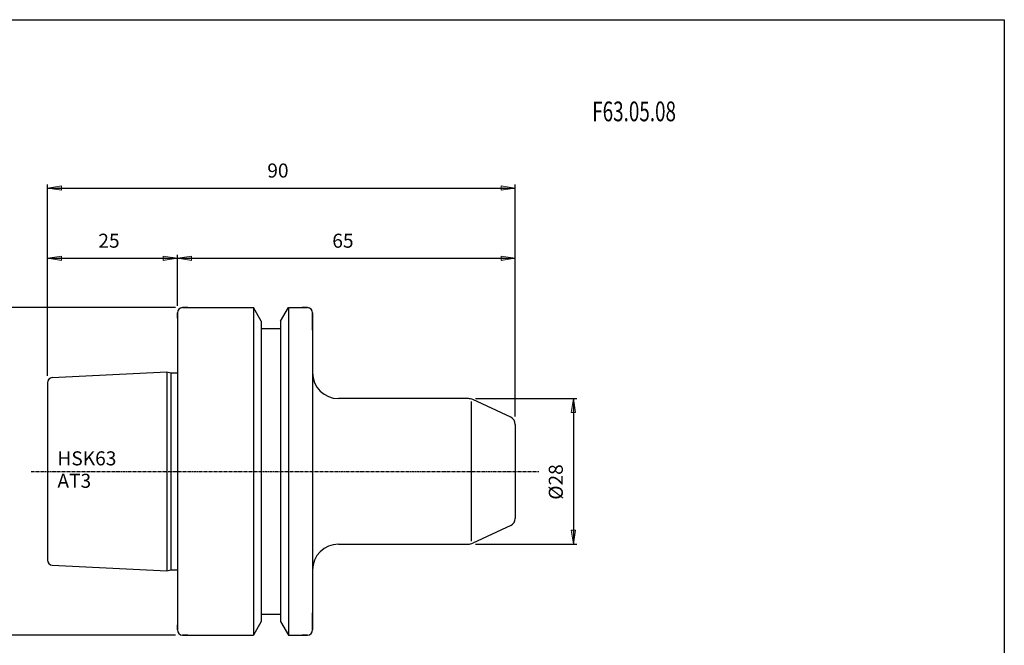
# Model space of a CAD drawing. Units: millimetres. Extents: x -106 to 181, y -46 to 151.
# Drawn here: x -8 to 181, y 31 to 151 of the extents above; entities that cross this region are included whole.
import ezdxf

# ---------------------------------------------------------------- set-up
doc = ezdxf.new("R2010")
doc.units = ezdxf.units.MM
doc.header["$MEASUREMENT"] = 0
doc.linetypes.add('AI-Linetype-1', pattern=[0.95, 0.625, -0.125, 0.075, -0.125])
doc.layers.add('CK_LEVEL_1', color=7, linetype='Continuous')

# ---------------------------------------------------------------- blocks, each defined once
blk = doc.blocks.new('block 2')
at = {"layer": 'CK_LEVEL_1', "color": 6, "lineweight": 25, "true_color": 0xff00ff}
blk.add_lwpolyline([(-106.47, 151.05), (180.9, 151.05), (180.9, -45.57), (-106.47, -45.57), (-106.47, 151.05)], dxfattribs=at)
blk = doc.blocks.new('block 55')
at = {"layer": 'CK_LEVEL_1', "color": 4, "true_color": 0x00ffff, "insert": (101.65, 131.51), "char_height": 3.8, "attachment_point": 7}
blk.add_mtext('\\fMyriad Pro|b0|i0|c0|p34;\\W0.7;F63.05.08', dxfattribs=at)
blk = doc.blocks.new('block 56')
at = {"layer": 'CK_LEVEL_1', "color": 7, "lineweight": 25, "true_color": 0xffffff}
blk.add_open_spline([(86.85, 73.2), (86.85, 73.78), (86.51, 74.31), (85.98, 74.56)], degree=3, dxfattribs=at)
blk = doc.blocks.new('block 57')
at = {"layer": 'CK_LEVEL_1', "color": 7, "lineweight": 25, "true_color": 0xffffff}
blk.add_open_spline([(85.98, 53.75), (86.51, 54), (86.85, 54.53), (86.85, 55.11)], degree=3, dxfattribs=at)
blk = doc.blocks.new('block 58')
at = {"layer": 'CK_LEVEL_1', "color": 7, "lineweight": 25, "true_color": 0xffffff}
blk.add_open_spline([(77.83, 50.15), (78.12, 50.15), (78.41, 50.22), (78.67, 50.34)], degree=3, dxfattribs=at)
blk = doc.blocks.new('block 59')
at = {"layer": 'CK_LEVEL_1', "color": 7, "lineweight": 25, "true_color": 0xffffff}
blk.add_lwpolyline([(85.98, 53.75), (78.67, 50.34)], dxfattribs=at)
blk = doc.blocks.new('block 60')
at = {"layer": 'CK_LEVEL_1', "color": 7, "lineweight": 25, "true_color": 0xffffff}
blk.add_lwpolyline([(86.85, 73.2), (86.85, 55.11)], dxfattribs=at)
blk = doc.blocks.new('block 61')
at = {"layer": 'CK_LEVEL_1', "color": 7, "lineweight": 25, "true_color": 0xffffff}
blk.add_open_spline([(78.67, 77.97), (78.41, 78.09), (78.12, 78.15), (77.83, 78.15)], degree=3, dxfattribs=at)
blk = doc.blocks.new('block 62')
at = {"layer": 'CK_LEVEL_1', "color": 7, "lineweight": 25, "true_color": 0xffffff}
blk.add_lwpolyline([(85.98, 74.56), (78.67, 77.97)], dxfattribs=at)
blk = doc.blocks.new('block 63')
at = {"layer": 'CK_LEVEL_1', "color": 7, "lineweight": 25, "true_color": 0xffffff}
blk.add_open_spline([(78.67, 77.97), (78.41, 78.09), (78.12, 78.15), (77.83, 78.15)], degree=3, dxfattribs=at)
blk = doc.blocks.new('block 64')
at = {"layer": 'CK_LEVEL_1', "color": 7, "lineweight": 25, "true_color": 0xffffff}
blk.add_lwpolyline([(86.85, 73.2), (86.85, 55.11)], dxfattribs=at)
blk = doc.blocks.new('block 65')
at = {"layer": 'CK_LEVEL_1', "color": 7, "lineweight": 25, "true_color": 0xffffff}
blk.add_lwpolyline([(85.98, 53.75), (78.67, 50.34)], dxfattribs=at)
blk = doc.blocks.new('block 66')
at = {"layer": 'CK_LEVEL_1', "color": 7, "lineweight": 25, "true_color": 0xffffff}
blk.add_open_spline([(77.83, 50.15), (78.12, 50.15), (78.41, 50.22), (78.67, 50.34)], degree=3, dxfattribs=at)
blk = doc.blocks.new('block 67')
at = {"layer": 'CK_LEVEL_1', "color": 7, "lineweight": 25, "true_color": 0xffffff}
blk.add_open_spline([(85.98, 53.75), (86.51, 54), (86.85, 54.53), (86.85, 55.11)], degree=3, dxfattribs=at)
blk = doc.blocks.new('block 68')
at = {"layer": 'CK_LEVEL_1', "color": 7, "lineweight": 25, "true_color": 0xffffff}
blk.add_open_spline([(86.85, 73.2), (86.85, 73.78), (86.51, 74.31), (85.98, 74.56)], degree=3, dxfattribs=at)
blk = doc.blocks.new('block 69')
at = {"layer": 'CK_LEVEL_1', "color": 7, "lineweight": 25, "true_color": 0xffffff}
blk.add_lwpolyline([(85.98, 74.56), (78.67, 77.97)], dxfattribs=at)
blk = doc.blocks.new('block 70')
at = {"layer": 'CK_LEVEL_1', "color": 7, "lineweight": 25, "true_color": 0xffffff}
blk.add_open_spline([(52.85, 50.15), (50.09, 50.15), (47.85, 47.92), (47.85, 45.15)], degree=3, dxfattribs=at)
blk = doc.blocks.new('block 71')
at = {"layer": 'CK_LEVEL_1', "color": 7, "lineweight": 25, "true_color": 0xffffff}
blk.add_lwpolyline([(52.85, 50.15), (77.83, 50.15)], dxfattribs=at)
blk = doc.blocks.new('block 72')
at = {"layer": 'CK_LEVEL_1', "color": 7, "lineweight": 25, "true_color": 0xffffff}
blk.add_lwpolyline([(77.83, 78.15), (52.85, 78.15)], dxfattribs=at)
blk = doc.blocks.new('block 73')
at = {"layer": 'CK_LEVEL_1', "color": 7, "lineweight": 25, "true_color": 0xffffff}
blk.add_open_spline([(47.85, 83.15), (47.85, 80.39), (50.09, 78.15), (52.85, 78.15)], degree=3, dxfattribs=at)
blk = doc.blocks.new('block 74')
at = {"layer": 'CK_LEVEL_1', "color": 7, "lineweight": 25, "true_color": 0xffffff}
blk.add_open_spline([(-3.15, 47.1), (-3.15, 46.57), (-2.73, 46.13), (-2.2, 46.1)], degree=3, dxfattribs=at)
blk = doc.blocks.new('block 75')
at = {"layer": 'CK_LEVEL_1', "color": 7, "lineweight": 25, "true_color": 0xffffff}
blk.add_open_spline([(-2.2, 82.21), (-2.73, 82.18), (-3.15, 81.74), (-3.15, 81.21)], degree=3, dxfattribs=at)
blk = doc.blocks.new('block 76')
at = {"layer": 'CK_LEVEL_1', "color": 7, "lineweight": 25, "true_color": 0xffffff}
blk.add_lwpolyline([(-3.15, 81.21), (-3.15, 47.1)], dxfattribs=at)
blk = doc.blocks.new('block 77')
at = {"layer": 'CK_LEVEL_1', "color": 7, "lineweight": 25, "true_color": 0xffffff}
blk.add_lwpolyline([(-2.2, 46.1), (19.85, 45)], dxfattribs=at)
blk = doc.blocks.new('block 78')
at = {"layer": 'CK_LEVEL_1', "color": 7, "lineweight": 25, "true_color": 0xffffff}
blk.add_lwpolyline([(19.85, 45), (20.6, 45.2)], dxfattribs=at)
blk = doc.blocks.new('block 79')
at = {"layer": 'CK_LEVEL_1', "color": 7, "lineweight": 25, "true_color": 0xffffff}
blk.add_lwpolyline([(20.6, 45.2), (21.85, 45.2)], dxfattribs=at)
blk = doc.blocks.new('block 80')
at = {"layer": 'CK_LEVEL_1', "color": 7, "lineweight": 25, "true_color": 0xffffff}
blk.add_lwpolyline([(20.6, 83.11), (21.85, 83.11)], dxfattribs=at)
blk = doc.blocks.new('block 81')
at = {"layer": 'CK_LEVEL_1', "color": 7, "lineweight": 25, "true_color": 0xffffff}
blk.add_lwpolyline([(19.85, 83.31), (20.6, 83.11)], dxfattribs=at)
blk = doc.blocks.new('block 82')
at = {"layer": 'CK_LEVEL_1', "color": 7, "lineweight": 25, "true_color": 0xffffff}
blk.add_lwpolyline([(-2.2, 82.21), (19.85, 83.31)], dxfattribs=at)
blk = doc.blocks.new('block 83')
at = {"layer": 'CK_LEVEL_1', "color": 7, "lineweight": 25, "true_color": 0xffffff}
blk.add_lwpolyline([(21.85, 94.65), (21.85, 33.65)], dxfattribs=at)
blk = doc.blocks.new('block 84')
at = {"layer": 'CK_LEVEL_1', "color": 7, "lineweight": 25, "true_color": 0xffffff}
blk.add_lwpolyline([(43.23, 95.65), (46.85, 95.65)], dxfattribs=at)
blk = doc.blocks.new('block 85')
at = {"layer": 'CK_LEVEL_1', "color": 7, "lineweight": 25, "true_color": 0xffffff}
blk.add_lwpolyline([(22.85, 95.65), (36.47, 95.65)], dxfattribs=at)
blk = doc.blocks.new('block 86')
at = {"layer": 'CK_LEVEL_1', "color": 7, "lineweight": 25, "true_color": 0xffffff}
blk.add_lwpolyline([(37.97, 91.65), (41.72, 91.65)], dxfattribs=at)
blk = doc.blocks.new('block 87')
at = {"layer": 'CK_LEVEL_1', "color": 7, "lineweight": 25, "true_color": 0xffffff}
blk.add_lwpolyline([(37.97, 36.65), (41.72, 36.65)], dxfattribs=at)
blk = doc.blocks.new('block 88')
at = {"layer": 'CK_LEVEL_1', "color": 7, "lineweight": 25, "true_color": 0xffffff}
blk.add_lwpolyline([(37.97, 35.26), (36.47, 32.65)], dxfattribs=at)
blk = doc.blocks.new('block 89')
at = {"layer": 'CK_LEVEL_1', "color": 7, "lineweight": 25, "true_color": 0xffffff}
blk.add_lwpolyline([(41.72, 35.26), (43.23, 32.65)], dxfattribs=at)
blk = doc.blocks.new('block 90')
at = {"layer": 'CK_LEVEL_1', "color": 7, "lineweight": 25, "true_color": 0xffffff}
blk.add_lwpolyline([(43.23, 32.65), (46.85, 32.65)], dxfattribs=at)
blk = doc.blocks.new('block 91')
at = {"layer": 'CK_LEVEL_1', "color": 7, "lineweight": 25, "true_color": 0xffffff}
blk.add_lwpolyline([(20.6, 83.11), (20.6, 45.2)], dxfattribs=at)
blk = doc.blocks.new('block 92')
at = {"layer": 'CK_LEVEL_1', "color": 7, "lineweight": 25, "true_color": 0xffffff}
blk.add_lwpolyline([(19.85, 83.31), (19.85, 45)], dxfattribs=at)
blk = doc.blocks.new('block 93')
at = {"layer": 'CK_LEVEL_1', "color": 7, "lineweight": 25, "true_color": 0xffffff}
blk.add_lwpolyline([(22.85, 32.65), (36.47, 32.65)], dxfattribs=at)
blk = doc.blocks.new('block 94')
at = {"layer": 'CK_LEVEL_1', "color": 7, "lineweight": 25, "true_color": 0xffffff}
blk.add_lwpolyline([(21.85, 94.65), (21.85, 33.65)], dxfattribs=at)
blk = doc.blocks.new('block 95')
at = {"layer": 'CK_LEVEL_1', "color": 7, "lineweight": 25, "true_color": 0xffffff}
blk.add_lwpolyline([(37.97, 93.05), (36.47, 95.65)], dxfattribs=at)
blk = doc.blocks.new('block 96')
at = {"layer": 'CK_LEVEL_1', "color": 7, "lineweight": 25, "true_color": 0xffffff}
blk.add_lwpolyline([(41.72, 93.05), (43.23, 95.65)], dxfattribs=at)
blk = doc.blocks.new('block 97')
at = {"layer": 'CK_LEVEL_1', "color": 7, "lineweight": 25, "true_color": 0xffffff}
blk.add_lwpolyline([(47.85, 94.65), (47.85, 33.65)], dxfattribs=at)
blk = doc.blocks.new('block 98')
at = {"layer": 'CK_LEVEL_1', "color": 7, "lineweight": 25, "true_color": 0xffffff}
blk.add_open_spline([(22.85, 95.65), (22.3, 95.65), (21.85, 95.21), (21.85, 94.65)], degree=3, dxfattribs=at)
blk = doc.blocks.new('block 99')
at = {"layer": 'CK_LEVEL_1', "color": 7, "lineweight": 25, "true_color": 0xffffff}
blk.add_open_spline([(47.85, 94.65), (47.85, 95.21), (47.4, 95.65), (46.85, 95.65)], degree=3, dxfattribs=at)
blk = doc.blocks.new('block 100')
at = {"layer": 'CK_LEVEL_1', "color": 7, "lineweight": 25, "true_color": 0xffffff}
blk.add_open_spline([(21.85, 33.65), (21.85, 33.1), (22.3, 32.65), (22.85, 32.65)], degree=3, dxfattribs=at)
blk = doc.blocks.new('block 101')
at = {"layer": 'CK_LEVEL_1', "color": 7, "lineweight": 25, "true_color": 0xffffff}
blk.add_open_spline([(46.85, 32.65), (47.4, 32.65), (47.85, 33.1), (47.85, 33.65)], degree=3, dxfattribs=at)
blk = doc.blocks.new('block 102')
at = {"layer": 'CK_LEVEL_1', "color": 7, "lineweight": 25, "true_color": 0xffffff}
blk.add_lwpolyline([(46.85, 95.65), (45.85, 95.65)], dxfattribs=at)
blk = doc.blocks.new('block 103')
at = {"layer": 'CK_LEVEL_1', "color": 7, "lineweight": 25, "true_color": 0xffffff}
blk.add_lwpolyline([(46.85, 32.65), (45.85, 32.65)], dxfattribs=at)
blk = doc.blocks.new('block 104')
at = {"layer": 'CK_LEVEL_1', "color": 7, "lineweight": 25, "true_color": 0xffffff}
blk.add_lwpolyline([(21.85, 33.65), (21.85, 34.65)], dxfattribs=at)
blk = doc.blocks.new('block 105')
at = {"layer": 'CK_LEVEL_1', "color": 7, "lineweight": 25, "true_color": 0xffffff}
blk.add_lwpolyline([(47.85, 33.65), (47.85, 36.95)], dxfattribs=at)
blk = doc.blocks.new('block 106')
at = {"layer": 'CK_LEVEL_1', "color": 7, "lineweight": 25, "true_color": 0xffffff}
blk.add_lwpolyline([(47.85, 91.35), (47.85, 94.65)], dxfattribs=at)
blk = doc.blocks.new('block 107')
at = {"layer": 'CK_LEVEL_1', "color": 7, "lineweight": 25, "true_color": 0xffffff}
blk.add_lwpolyline([(21.85, 93.65), (21.85, 94.65)], dxfattribs=at)
blk = doc.blocks.new('block 108')
at = {"layer": 'CK_LEVEL_1', "color": 7, "lineweight": 25, "true_color": 0xffffff}
blk.add_lwpolyline([(23.85, 32.65), (22.85, 32.65)], dxfattribs=at)
blk = doc.blocks.new('block 109')
at = {"layer": 'CK_LEVEL_1', "color": 7, "lineweight": 25, "true_color": 0xffffff}
blk.add_lwpolyline([(23.85, 95.65), (22.85, 95.65)], dxfattribs=at)
blk = doc.blocks.new('block 110')
at = {"layer": 'CK_LEVEL_1', "color": 7, "lineweight": 25, "true_color": 0xffffff}
blk.add_lwpolyline([(43.23, 95.65), (43.23, 32.65)], dxfattribs=at)
blk = doc.blocks.new('block 111')
at = {"layer": 'CK_LEVEL_1', "color": 7, "lineweight": 25, "true_color": 0xffffff}
blk.add_lwpolyline([(41.72, 93.05), (41.72, 35.26)], dxfattribs=at)
blk = doc.blocks.new('block 112')
at = {"layer": 'CK_LEVEL_1', "color": 7, "lineweight": 25, "true_color": 0xffffff}
blk.add_lwpolyline([(37.97, 93.05), (37.97, 35.26)], dxfattribs=at)
blk = doc.blocks.new('block 113')
at = {"layer": 'CK_LEVEL_1', "color": 7, "lineweight": 25, "true_color": 0xffffff}
blk.add_lwpolyline([(36.47, 95.65), (36.47, 32.65)], dxfattribs=at)
blk = doc.blocks.new('block 114')
at = {"layer": 'CK_LEVEL_1', "color": 4, "lineweight": 25, "true_color": 0x00ffff}
blk.add_lwpolyline([(78.36, 77.6), (78.36, 50.75)], dxfattribs=at)
blk = doc.blocks.new('block 115')
at = {"layer": 'CK_LEVEL_1', "color": 3, "lineweight": 25, "true_color": 0x00ff00}
blk.add_lwpolyline([(-3.15, 82.56), (-3.15, 105.83)], dxfattribs=at)
blk = doc.blocks.new('block 116')
at = {"layer": 'CK_LEVEL_1', "color": 3, "lineweight": 25, "true_color": 0x00ff00}
blk.add_lwpolyline([(21.85, 96), (21.85, 105.83)], dxfattribs=at)
blk = doc.blocks.new('block 117')
at = {"layer": 'CK_LEVEL_1', "color": 3, "lineweight": 25, "true_color": 0x00ff00}
blk.add_lwpolyline([(-3.15, 105.15), (21.85, 105.15)], dxfattribs=at)
blk = doc.blocks.new('block 118')
at = {"layer": 'CK_LEVEL_1', "true_color": 0x00ff00}
h = blk.add_hatch(color=3, dxfattribs=at)
h.dxf.hatch_style = 2
h.paths.add_polyline_path([(-0.45, 105.56), (-0.45, 104.75), (-3.15, 105.15)])
at = {"layer": 'CK_LEVEL_1', "lineweight": 0}
blk.add_lwpolyline([(-0.45, 105.56), (-0.45, 104.75), (-3.15, 105.15), (-0.45, 105.56)], dxfattribs=at)
blk = doc.blocks.new('block 119')
at = {"layer": 'CK_LEVEL_1', "true_color": 0x00ff00}
h = blk.add_hatch(color=3, dxfattribs=at)
h.dxf.hatch_style = 2
h.paths.add_polyline_path([(19.15, 104.75), (19.15, 105.56), (21.85, 105.15)])
at = {"layer": 'CK_LEVEL_1', "lineweight": 0}
blk.add_lwpolyline([(19.15, 104.75), (19.15, 105.56), (21.85, 105.15), (19.15, 104.75)], dxfattribs=at)
blk = doc.blocks.new('block 120')
at = {"layer": 'CK_LEVEL_1', "color": 3, "true_color": 0x00ff00, "insert": (6.65, 107.18), "char_height": 2.7, "attachment_point": 7}
blk.add_mtext('\\fMyriad Pro|b0|i0|c0|p34;\\W1;25', dxfattribs=at)
blk = doc.blocks.new('block 121')
at = {"layer": 'CK_LEVEL_1', "color": 3, "lineweight": 25, "true_color": 0x00ff00}
blk.add_lwpolyline([(21.5, 95.65), (-12.96, 95.65)], dxfattribs=at)
blk = doc.blocks.new('block 122')
at = {"layer": 'CK_LEVEL_1', "color": 3, "lineweight": 25, "true_color": 0x00ff00}
blk.add_lwpolyline([(21.5, 32.65), (-12.96, 32.65)], dxfattribs=at)
blk = doc.blocks.new('block 127')
at = {"layer": 'CK_LEVEL_1', "color": 3, "true_color": 0x00ff00, "insert": (-1.22, 65.31), "char_height": 2.7, "attachment_point": 7}
blk.add_mtext('\\fMyriad Pro|b0|i0|c0|p34;\\W1;HSK63', dxfattribs=at)
blk = doc.blocks.new('block 128')
at = {"layer": 'CK_LEVEL_1', "color": 3, "true_color": 0x00ff00, "insert": (-1.22, 60.99), "char_height": 2.7, "attachment_point": 7}
blk.add_mtext('\\fMyriad Pro|b0|i0|c0|p34;\\W1;AT3', dxfattribs=at)
blk = doc.blocks.new('block 129')
at = {"layer": 'CK_LEVEL_1', "color": 1, "linetype": 'AI-Linetype-1', "lineweight": 25, "true_color": 0xff0000}
blk.add_lwpolyline([(-6.27, 64.15), (91.35, 64.15)], dxfattribs=at)
blk = doc.blocks.new('block 130')
at = {"layer": 'CK_LEVEL_1', "color": 3, "lineweight": 25, "true_color": 0x00ff00}
blk.add_lwpolyline([(-3.15, 82.56), (-3.15, 119.33)], dxfattribs=at)
blk = doc.blocks.new('block 131')
at = {"layer": 'CK_LEVEL_1', "color": 3, "lineweight": 25, "true_color": 0x00ff00}
blk.add_lwpolyline([(86.85, 74.73), (86.85, 119.33)], dxfattribs=at)
blk = doc.blocks.new('block 132')
at = {"layer": 'CK_LEVEL_1', "color": 3, "lineweight": 25, "true_color": 0x00ff00}
blk.add_lwpolyline([(-3.15, 118.66), (86.85, 118.66)], dxfattribs=at)
blk = doc.blocks.new('block 133')
at = {"layer": 'CK_LEVEL_1', "true_color": 0x00ff00}
h = blk.add_hatch(color=3, dxfattribs=at)
h.dxf.hatch_style = 2
h.paths.add_polyline_path([(-0.45, 119.06), (-0.45, 118.25), (-3.15, 118.66)])
at = {"layer": 'CK_LEVEL_1', "lineweight": 0}
blk.add_lwpolyline([(-0.45, 119.06), (-0.45, 118.25), (-3.15, 118.66), (-0.45, 119.06)], dxfattribs=at)
blk = doc.blocks.new('block 134')
at = {"layer": 'CK_LEVEL_1', "true_color": 0x00ff00}
h = blk.add_hatch(color=3, dxfattribs=at)
h.dxf.hatch_style = 2
h.paths.add_polyline_path([(84.15, 118.25), (84.15, 119.06), (86.85, 118.66)])
at = {"layer": 'CK_LEVEL_1', "lineweight": 0}
blk.add_lwpolyline([(84.15, 118.25), (84.15, 119.06), (86.85, 118.66), (84.15, 118.25)], dxfattribs=at)
blk = doc.blocks.new('block 135')
at = {"layer": 'CK_LEVEL_1', "color": 3, "true_color": 0x00ff00, "insert": (39.15, 120.68), "char_height": 2.7, "attachment_point": 7}
blk.add_mtext('\\fMyriad Pro|b0|i0|c0|p34;\\W1;90', dxfattribs=at)
blk = doc.blocks.new('block 136')
at = {"layer": 'CK_LEVEL_1', "color": 3, "lineweight": 25, "true_color": 0x00ff00}
blk.add_lwpolyline([(21.85, 96), (21.85, 105.83)], dxfattribs=at)
blk = doc.blocks.new('block 137')
at = {"layer": 'CK_LEVEL_1', "color": 3, "lineweight": 25, "true_color": 0x00ff00}
blk.add_lwpolyline([(86.85, 74.73), (86.85, 105.83)], dxfattribs=at)
blk = doc.blocks.new('block 138')
at = {"layer": 'CK_LEVEL_1', "color": 3, "lineweight": 25, "true_color": 0x00ff00}
blk.add_lwpolyline([(21.85, 105.15), (86.85, 105.15)], dxfattribs=at)
blk = doc.blocks.new('block 139')
at = {"layer": 'CK_LEVEL_1', "true_color": 0x00ff00}
h = blk.add_hatch(color=3, dxfattribs=at)
h.dxf.hatch_style = 2
h.paths.add_polyline_path([(24.55, 105.56), (24.55, 104.75), (21.85, 105.15)])
at = {"layer": 'CK_LEVEL_1', "lineweight": 0}
blk.add_lwpolyline([(24.55, 105.56), (24.55, 104.75), (21.85, 105.15), (24.55, 105.56)], dxfattribs=at)
blk = doc.blocks.new('block 140')
at = {"layer": 'CK_LEVEL_1', "true_color": 0x00ff00}
h = blk.add_hatch(color=3, dxfattribs=at)
h.dxf.hatch_style = 2
h.paths.add_polyline_path([(84.15, 104.75), (84.15, 105.56), (86.85, 105.15)])
at = {"layer": 'CK_LEVEL_1', "lineweight": 0}
blk.add_lwpolyline([(84.15, 104.75), (84.15, 105.56), (86.85, 105.15), (84.15, 104.75)], dxfattribs=at)
blk = doc.blocks.new('block 141')
at = {"layer": 'CK_LEVEL_1', "color": 3, "true_color": 0x00ff00, "insert": (51.65, 107.18), "char_height": 2.7, "attachment_point": 7}
blk.add_mtext('\\fMyriad Pro|b0|i0|c0|p34;\\W1;65', dxfattribs=at)
blk = doc.blocks.new('block 142')
at = {"layer": 'CK_LEVEL_1', "color": 3, "lineweight": 25, "true_color": 0x00ff00}
blk.add_lwpolyline([(79.18, 78.15), (98.69, 78.15)], dxfattribs=at)
blk = doc.blocks.new('block 143')
at = {"layer": 'CK_LEVEL_1', "color": 3, "lineweight": 25, "true_color": 0x00ff00}
blk.add_lwpolyline([(79.18, 50.15), (98.69, 50.15)], dxfattribs=at)
blk = doc.blocks.new('block 144')
at = {"layer": 'CK_LEVEL_1', "color": 3, "lineweight": 25, "true_color": 0x00ff00}
blk.add_lwpolyline([(98.02, 78.15), (98.02, 50.15)], dxfattribs=at)
blk = doc.blocks.new('block 145')
at = {"layer": 'CK_LEVEL_1', "true_color": 0x00ff00}
h = blk.add_hatch(color=3, dxfattribs=at)
h.dxf.hatch_style = 2
h.paths.add_polyline_path([(98.42, 75.45), (97.61, 75.45), (98.02, 78.15)])
at = {"layer": 'CK_LEVEL_1', "lineweight": 0}
blk.add_lwpolyline([(98.42, 75.45), (97.61, 75.45), (98.02, 78.15), (98.42, 75.45)], dxfattribs=at)
blk = doc.blocks.new('block 146')
at = {"layer": 'CK_LEVEL_1', "true_color": 0x00ff00}
h = blk.add_hatch(color=3, dxfattribs=at)
h.dxf.hatch_style = 2
h.paths.add_polyline_path([(97.61, 52.85), (98.42, 52.85), (98.02, 50.15)])
at = {"layer": 'CK_LEVEL_1', "lineweight": 0}
blk.add_lwpolyline([(97.61, 52.85), (98.42, 52.85), (98.02, 50.15), (97.61, 52.85)], dxfattribs=at)
blk = doc.blocks.new('block 147')
at = {"layer": 'CK_LEVEL_1', "color": 3, "true_color": 0x00ff00, "insert": (95.99, 58.7), "char_height": 2.7, "attachment_point": 7, "rotation": 90}
blk.add_mtext('\\fMyriad Pro|b0|i0|c0|p34;\\W1;Ø28', dxfattribs=at)

msp = doc.modelspace()

# ---------------------------------------------------------------- block references
at = {"layer": 'CK_LEVEL_1'}
for name in ['block 2', 'block 55', 'block 135', 'block 130', 'block 131', 'block 133', 'block 132', 'block 134', 'block 120', 'block 141', 'block 115', 'block 118', 'block 117', 'block 119', 'block 116', 'block 136', 'block 139', 'block 138', 'block 140', 'block 137', 'block 121', 'block 98', 'block 85', 'block 109', 'block 95', 'block 113', 'block 96', 'block 84', 'block 110', 'block 102', 'block 99', 'block 83', 'block 94', 'block 107', 'block 112', 'block 111', 'block 97', 'block 106', 'block 86', 'block 75', 'block 82', 'block 81', 'block 92', 'block 80', 'block 91', 'block 73', 'block 76', 'block 72', 'block 61', 'block 63', 'block 62', 'block 69', 'block 142', 'block 145', 'block 144', 'block 114', 'block 56', 'block 68', 'block 60', 'block 64', 'block 127', 'block 147', 'block 129', 'block 128', 'block 57', 'block 67', 'block 59', 'block 65', 'block 146', 'block 70', 'block 71', 'block 58', 'block 66', 'block 143', 'block 74', 'block 77', 'block 78', 'block 79', 'block 87', 'block 105', 'block 104', 'block 88', 'block 89', 'block 122', 'block 100', 'block 93', 'block 108', 'block 90', 'block 103', 'block 101']:
    msp.add_blockref(name, (0, 0), dxfattribs=at)

doc.saveas('drawing.dxf')
